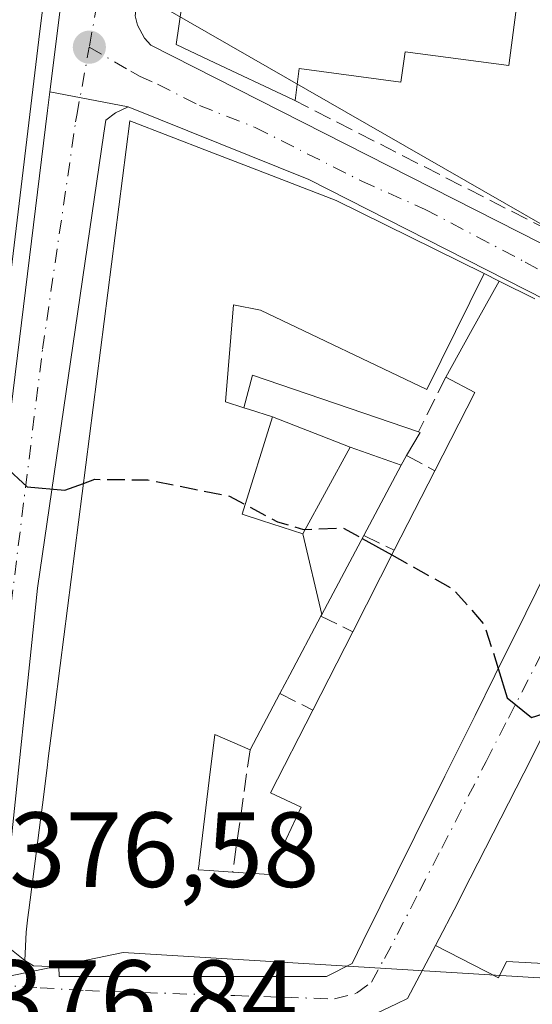
# Model space of a CAD drawing. Units: metres. Extents: x 612185 to 615675, y 4646046 to 4648415.
# Drawn here: x 612666 to 612714, y 4647802 to 4647895 of the extents above; entities that cross this region are included whole.
import ezdxf

# ---------------------------------------------------------------- set-up
doc = ezdxf.new("R2010")
doc.units = ezdxf.units.M
doc.header["$MEASUREMENT"] = 0
doc.linetypes.add('DGN Style 3', pattern=[2.307223458686699, 1.648016756204785, -0.6592067024819142])
doc.linetypes.add('DGN Style 4', pattern=[2.6384748266838614, 1.318413404963828, -0.6592067024819142, 0.001648016756204785, -0.6592067024819142])
for name, color, linetype, lineweight in [('Carretera de calzada única Cxs', 7, 'Continuous', 13), ('Carretera de calzada única eje', 7, 'DGN Style 4', 0), ('Curva de nivel maestra', 30, 'Continuous', 30), ('Curva de nivel maestra oculto', 30, 'DGN Style 3', 30), ('Edificación Cxs', 1, 'Continuous', 13), ('Elemento construido', 1, 'Continuous', 0), ('Muro lineal', 1, 'DGN Style 3', 13), ('Núcleo urbano CxS', 7, 'Continuous', 0), ('Punto de cota en terreno', 7, 'Continuous', 0), ('Rótulo de punto de cota en terreno', 7, 'Continuous', 0), ('Vía urbana Cxs', 4, 'Continuous', 0), ('Vía urbana eje', 4, 'DGN Style 4', 0)]:
    doc.layers.add(name, color=color, linetype=linetype, lineweight=lineweight)
doc.styles.add('Style-Arial', font='txt')

# ---------------------------------------------------------------- blocks, each defined once
blk = doc.blocks.new('5PATER')
at = {"layer": 'Núcleo urbano CxS', "linetype": 'Continuous', "lineweight": 0}
h = blk.add_hatch(color=51, dxfattribs=at)
edge = h.paths.add_edge_path()
edge.add_ellipse((0, 0), major_axis=(-0.1095731443231308, -0.1110710700762829), ratio=0.9994222409660322, start_angle=0, end_angle=360)
blk = doc.blocks.new('*U25')
at = {"layer": 'Vía urbana Cxs', "color": 4, "linetype": 'Continuous', "lineweight": 0}
for points in [[(612664.2120000003, 4647808.1404, 379.2397000000055), (612666.6201, 4647806.280099999, 381.593200000003), (612667.4200999998, 4647805.7601, 382.0712000000058), (612669.8000999996, 4647805.690099999, 383.4333000000042), (612669.8300999999, 4647804.7601, 382.6382000000012), (612670.7566999998, 4647804.7601, 383.1652000000031), (612679.5215999996, 4647804.7601, 383.1716000000015), (612681.1801000005, 4647804.7601, 382.7697000000044), (612681.1845000006, 4647804.7601, 382.7685999999958), (612690.3991, 4647804.7601, 381.3606), (612694.9700999996, 4647804.7601, 379.9557000000059), (612697.3602, 4647805.9801, 379.9685999999929), (612698.3844999997, 4647808.044500001, 380.4694000000018), (612703.2753, 4647817.9011, 381.1836000000039), (612706.0975000003, 4647823.588500001, 380.4994000000006), (612708.9205, 4647829.2777, 380.6159999999945), (612710.7865000004, 4647833.0383, 380.0981000000029), (612713.6890000004, 4647838.887499999, 380.6064000000042), (612716.5913000006, 4647844.7367, 380.114499999996)], [(612715.1941000001, 4647827.206700001, 378.9833999999973), (612714.2193999998, 4647825.2907, 378.7802999999985), (612714.2176999999, 4647825.287500001, 378.7798000000039), (612708.4744999995, 4647813.998500001, 379.3839000000008), (612708.4724000003, 4647813.9943, 379.3839000000008), (612707.4996999997, 4647812.0825, 379.536500000002), (612707.4978999998, 4647812.078700001, 379.539499999999), (612707.3000999996, 4647811.690099999, 379.8214000000008), (612705.1897, 4647807.674699999, 380.5130000000063), (612702.5701000001, 4647802.690099999, 380.8344999999972), (612701.5250000004, 4647802.192100001, 380.6217999999935), (612697.9101, 4647800.470100001, 379.8767999999982)]]:
    blk.add_polyline3d(points, dxfattribs=at)

msp = doc.modelspace()

# ---------------------------------------------------------------- linework, layer by layer
at = {"layer": 'Carretera de calzada única Cxs', "color": 7, "linetype": 'Continuous', "lineweight": 13, "extrusion": (-0.9892564241421011, 0.1262282835276926, 0.07374379791708599), "elevation": -19363.98091489309, "flags": 128}
msp.add_lwpolyline([(-4688053.607176512, 1810.207493362476), (-4688062.151874247, 1809.701315150233), (-4688066.259608796, 1808.061851249688)], dxfattribs=at)
at = {"layer": 'Carretera de calzada única Cxs', "color": 7, "linetype": 'Continuous', "lineweight": 13, "extrusion": (0.29889892627526, -0.05686984403790663, 0.9525887112025846), "elevation": -80839.14444684706, "flags": 128}
msp.add_lwpolyline([(4680491.893745623, 254325.6418483484), (4680491.893745623, 254333.5008907958)], dxfattribs=at)
msp.add_lwpolyline([(4680491.893745623, 254325.6418483484), (4680491.893745623, 254333.5008907958)], dxfattribs=at)
at = {"layer": 'Carretera de calzada única Cxs', "color": 7, "linetype": 'Continuous', "lineweight": 13, "extrusion": (-0.4125352190404909, -0.8315404830573254, 0.3719611782000966), "elevation": -4117516.850371962, "flags": 128}
msp.add_lwpolyline([(-1516731.930426324, 1650349.489505078), (-1516765.264919644, 1650350.326134686), (-1516783.506787835, 1650346.523380562)], dxfattribs=at)
at = {"layer": 'Carretera de calzada única Cxs', "color": 7, "linetype": 'Continuous', "lineweight": 13}
for points in [[(612794.0505999997, 4647825.968400001, 374.7719999999972), (612789.2001, 4647828.100099999, 375.1497999999993), (612732.3701, 4647859.630100001, 376.9536999999983), (612727.9101, 4647862.030099999, 375.000199999995), (612723.0133999997, 4647864.5167, 377.667300000001), (612693.2901, 4647879.610099999, 378.4438999999985), (612676.3201000001, 4647886.450099999, 374.9140000000043), (612668.9655999999, 4647887.849400001, 377.3052000000025), (612670.0100999996, 4647896.3301, 376.8003999999929), (612670.4101, 4647900.420100001, 375.165399999998), (612670.8262, 4647903.433300001, 373.9005000000034), (612673.5889999997, 4647902.840399999, 373.1897000000026), (612677.8693000004, 4647902.011399999, 373.2869999999967), (612676.9600999998, 4647894.9901, 373.7174999999988), (612677.1901000004, 4647894.100099999, 373.8025999999954), (612677.8400999998, 4647892.9001, 374.1196999999956), (612678.4501, 4647892.220100001, 374.4667999999947), (612725.2901, 4647868.470100001, 374.9835000000021), (612729.6079000002, 4647865.910800001, 375.0022000000026), (612733.2701000003, 4647863.7401, 375.7783000000054), (612788.4301000005, 4647833.540100001, 376.4309000000067), (612793.7801000001, 4647831.0801, 376.1839999999939)], [(612677.8693000004, 4647902.011399999, 373.2869999999967), (612676.9600999998, 4647894.9901, 373.7174999999988), (612677.1901000004, 4647894.100099999, 373.8025999999954), (612677.8400999998, 4647892.9001, 374.1196999999956), (612678.4501, 4647892.220100001, 374.4667999999947), (612725.2901, 4647868.470100001, 374.9835000000021)], [(612610.1501000002, 4647870.540100001, 375.2547999999952), (612615.2701000003, 4647857.960100001, 375.5559999999969), (612619.0701000001, 4647851.050100001, 376.0066999999981), (612623.5701000001, 4647844.5801, 376.1324000000022), (612629.4501, 4647837.7501, 375.9067000000068), (612644.6401000004, 4647821.1601, 376.2988000000041), (612652.6901000004, 4647811.5001, 376.5945000000065), (612653.4501, 4647811.020099999, 376.6284000000014), (612654.3000999996, 4647810.690099999, 376.625199999995), (612655.1901000004, 4647810.530099999, 376.5917999999947), (612656.0900999998, 4647810.540100001, 376.5381999999955), (612656.9801000003, 4647810.7301, 376.474000000002), (612657.8101000005, 4647811.090100001, 376.4545000000071), (612658.5601000005, 4647811.600099999, 376.5004999999946), (612659.1901000004, 4647812.2501, 376.5356000000029), (612659.6801000005, 4647813.0101, 376.5494000000036), (612660.7001, 4647820.9301, 376.3534000000073), (612662.8501000004, 4647838.300100001, 376.6929999999993), (612668.7500999998, 4647886.100099999, 377.3325000000041), (612668.9655999999, 4647887.849400001, 377.3052000000025)], [(612662.8501000004, 4647838.300100001, 376.6929999999993), (612668.7500999998, 4647886.100099999, 377.3325000000041), (612668.9655999999, 4647887.849400001, 377.3052000000025), (612676.3201000001, 4647886.450099999, 374.9140000000043), (612675.1151000002, 4647885.870100001, 374.9679999999935), (612674.2301000003, 4647885.1801, 374.946299999996), (612674.0201000003, 4647883.970100001, 375.3390000000072), (612667.7901, 4647841.2501, 376.3304999999964), (612664.9501, 4647813.940099999, 380.2428999999975)], [(612676.3201000001, 4647886.450099999, 374.9140000000043), (612675.1151000002, 4647885.870100001, 374.9679999999935), (612674.2301000003, 4647885.1801, 374.946299999996), (612674.0201000003, 4647883.970100001, 375.3390000000072), (612667.7901, 4647841.2501, 376.3304999999964), (612664.9501, 4647813.940099999, 380.2428999999975), (612664.2120000003, 4647808.1404, 379.2397000000055)]]:
    msp.add_polyline3d(points, dxfattribs=at)
at = {"layer": 'Carretera de calzada única eje', "color": 7, "linetype": 'DGN Style 4', "lineweight": 0}
for points in [[(612674.1708000004, 4647902.727700001, 373.1725000000006), (612673.6700999998, 4647898.290100001, 373.730899999995), (612673.4001000002, 4647896.130100001, 373.8766000000033), (612672.6601, 4647892.040100001, 373.9026000000013)], [(612659.8651000002, 4647807.100099999, 376.8892999999953), (612660.9051000001, 4647807.675100001, 376.8200999999972), (612661.4101, 4647808.130100001, 376.8423000000039), (612662.1901000004, 4647813.2851, 376.7688000000053), (612662.8201000001, 4647817.4301, 376.8315000000002), (612664.2401000002, 4647831.090100001, 376.886599999998), (612665.3201000001, 4647839.780099999, 376.4784999999974), (612668.2701000003, 4647863.670100001, 376.3702999999951), (612671.3800999997, 4647885.030099999, 375.0060999999987), (612671.4901000002, 4647885.640100001, 374.8813999999985), (612672.6601, 4647892.040100001, 373.9026000000013)], [(612672.6601, 4647892.040100001, 373.9026000000013), (612676.5701000001, 4647889.790100001, 373.9823999999935), (612677.3800999997, 4647889.3301, 374.0138000000007), (612679.0800999999, 4647888.5701, 374.3120999999956), (612683.0100999996, 4647886.5701, 375.5924999999988), (612688.2600999996, 4647884.5001, 376.1511000000028), (612698.2701000003, 4647879.460100001, 376.6753999999929), (612704.2301000003, 4647876.8101, 376.1325999999972), (612713.6300999997, 4647871.860099999, 376.4625999999989), (612728.1501000002, 4647864.040100001, 374.8166000000056), (612728.6801000005, 4647863.7501, 374.8709999999992)]]:
    msp.add_polyline3d(points, dxfattribs=at)
at = {"layer": 'Curva de nivel maestra', "color": 30, "linetype": 'Continuous', "lineweight": 30, "elevation": 375, "flags": 128}
for points in [[(612663.4338999996, 4647855.476500001), (612664.7400000002, 4647852.700099999), (612666.8200000003, 4647850.7601), (612670.3499999996, 4647850.440099999), (612672.1074000001, 4647851.0735)], [(612698.3099999996, 4647845.907600001), (612701.1026, 4647844.352299999)], [(612711.1087999997, 4647833.687899999), (612711.9400000004, 4647830.940099999), (612714.2199999997, 4647829.090100001), (612716.5179000003, 4647829.8092)]]:
    msp.add_lwpolyline(points, dxfattribs=at)
at = {"layer": 'Curva de nivel maestra oculto', "color": 30, "linetype": 'DGN Style 3', "lineweight": 30, "elevation": 375, "flags": 128}
for points in [[(612672.1074000001, 4647851.0735), (612673.1799999997, 4647851.460100001), (612678.1600000003, 4647851.4101), (612685.8499999996, 4647849.880100001), (612690.3499999996, 4647847.470100001), (612692.7999999998, 4647846.7601), (612696.5099999999, 4647846.9101), (612698.3099999996, 4647845.907600001)], [(612701.1026, 4647844.352299999), (612706.8700000001, 4647841.140100001), (612709.79, 4647837.8301), (612711.1087999997, 4647833.687899999)]]:
    msp.add_lwpolyline(points, dxfattribs=at)
at = {"layer": 'Edificación Cxs', "color": 1, "linetype": 'Continuous', "lineweight": 13, "flags": 128}
for points, elevation in [([(612713.7301000003, 4647902.7501), (612712.1001000004, 4647890.3301), (612702.3501000004, 4647891.600099999), (612701.9600999998, 4647888.7601), (612692.3901000004, 4647890.030099999), (612692.0100999996, 4647887.030099999), (612691.8000999996, 4647887.120100001), (612683.9451000001, 4647890.8258), (612680.8201000001, 4647892.300100001), (612683.7500999998, 4647912.350099999)], 379.084799999997), ([(612668.8501000004, 4647900.3301), (612667.9341000002, 4647892.745300001), (612662.4200999998, 4647847.0801), (612662.1001000004, 4647847.4001), (612656.1101000002, 4647853.5001), (612652.6101000002, 4647857.050100001), (612653.4220000004, 4647864.407500001), (612659.3569999998, 4647863.752), (612659.9600999998, 4647871.1404), (612660.2801000001, 4647874.690099999), (612658.7585000005, 4647874.803900001), (612654.8000999996, 4647875.100099999), (612655.5346999997, 4647879.575300001), (612656.2100999998, 4647883.690099999), (612656.1864, 4647883.683800001), (612646.898, 4647886.804), (612646.744, 4647892.968), (612647.3210000005, 4647892.984999999), (612648.8909999998, 4647897.045)], 381.3070000000002), ([(612716.5913000006, 4647844.7367), (612713.6889000004, 4647838.887499999), (612710.7865000004, 4647833.0383), (612708.9205, 4647829.2777), (612706.0975000003, 4647823.588500001), (612703.2753, 4647817.9011), (612698.3844999997, 4647808.044500001), (612697.3601000002, 4647805.9801), (612694.9700999996, 4647804.7601), (612690.3991, 4647804.7601), (612683.9451000001, 4647804.7601), (612681.1845000006, 4647804.7601), (612681.1801000005, 4647804.7601), (612679.5214999998, 4647804.7601), (612669.8300999999, 4647804.7601), (612669.8000999996, 4647805.690099999), (612667.4200999998, 4647805.7601), (612666.6201, 4647806.280099999), (612666.7200999996, 4647808.920100001), (612666.8667000001, 4647810.0667), (612666.8690999999, 4647810.085300001), (612666.9873000003, 4647811.0101), (612668.0698999995, 4647819.480699999), (612668.1287000002, 4647819.941099999), (612668.2512999997, 4647820.9003), (612668.2518999996, 4647820.904100001), (612668.6951000001, 4647824.371900001), (612668.6955000004, 4647824.376300001), (612668.8059, 4647825.240300001), (612668.8071, 4647825.2499), (612669.3853000002, 4647829.774300001), (612669.3866999998, 4647829.7849), (612669.9209000003, 4647833.965100001), (612676.4600999998, 4647885.130100001), (612683.9451000001, 4647882.2433), (612688.0059000002, 4647880.677100001), (612695.8800999997, 4647877.640100001), (612709.7803999997, 4647870.771700001), (612704.3762999997, 4647859.896299999), (612688.7600999996, 4647867.3301), (612686.2200999996, 4647867.850099999), (612685.4600999998, 4647858.7401), (612687.1901000004, 4647858.1801), (612687.7171, 4647858.0109), (612689.8698000005, 4647857.3202), (612687.0401, 4647848.190099999), (612688.8529000003, 4647847.5975), (612692.7300000006, 4647846.330399999), (612694.5126, 4647838.756200001), (612694.4401000004, 4647838.620100001), (612691.5085000005, 4647833.097899999), (612691.5037000002, 4647833.0887), (612690.5701000001, 4647831.3301), (612687.7801000001, 4647826.0701), (612684.4700999996, 4647827.4901), (612683.9451000001, 4647823.2125), (612682.9879000002, 4647815.4133), (612682.9757000003, 4647815.314900001), (612682.9101, 4647814.780099999), (612683.9451000001, 4647814.716), (612686.1401000004, 4647814.5801), (612689.6001000004, 4647814.350099999), (612689.8095000006, 4647814.7927), (612689.8139000004, 4647814.801899999), (612691.1725000005, 4647817.673900001), (612692.5900999998, 4647820.670100001), (612689.7100999998, 4647822.0101), (612693.6901000004, 4647829.790100001), (612697.4401000004, 4647837.140100001), (612701.3300999999, 4647844.800100001), (612705.1401000004, 4647852.2601), (612708.8901000004, 4647859.620100001), (612706.1801000005, 4647861.050100001), (612708.4987000005, 4647865.237500001), (612711.1801000005, 4647870.0801), (612714.5327000003, 4647868.396700001)], 385.054099999994), ([(612719.4484999999, 4647805.772299999), (612711.8760000002, 4647806.176000001), (612711.1129999999, 4647804.657000001), (612705.1893999996, 4647807.674900001), (612707.3000999996, 4647811.690099999), (612707.4978999998, 4647812.078700001), (612707.4996999997, 4647812.0825), (612708.4722999996, 4647813.9943), (612708.4744999995, 4647813.998500001), (612714.2176999999, 4647825.287500001), (612714.2193, 4647825.2907), (612715.1941000001, 4647827.206700001)], 386.6220999999931)]:
    msp.add_lwpolyline(points, dxfattribs=dict(at, elevation=elevation))
at = {"layer": 'Edificación Cxs', "color": 1, "linetype": 'Continuous', "lineweight": 13, "extrusion": (0.8748421813608837, -0.4844080487660848, 1.537979165062384e-06), "elevation": -1715440.090493212, "flags": 128}
msp.add_lwpolyline([(4362944.704906094, 386.0223111185534), (4362949.491368745, 386.7907111185551), (4362955.026771234, 381.9736111185492)], dxfattribs=at)
at = {"layer": 'Edificación Cxs', "color": 1, "linetype": 'Continuous', "lineweight": 13, "flags": 128}
for points, elevation in [([(612697.1704000002, 4647854.480000001), (612689.8698000005, 4647857.3202), (612687.7171, 4647858.0109), (612687.1901000004, 4647858.1801), (612687.9901000002, 4647861.2501), (612703.6001000004, 4647855.920100001), (612703.7500999998, 4647855.870100001), (612702.4901000002, 4647853.690099999), (612701.9801000003, 4647852.800100001)], 382.1288000000059), ([(612697.1704000002, 4647854.480000001), (612692.7300000006, 4647846.330399999), (612688.8529000003, 4647847.5975), (612687.0401, 4647848.190099999), (612689.8698000005, 4647857.3202)], 382.7476000000024), ([(612694.5126, 4647838.756200001), (612692.7300000006, 4647846.330399999), (612697.1704000002, 4647854.480000001), (612701.9801000003, 4647852.800100001), (612698.4600999998, 4647846.190099999)], 381.2713999999978), ([(612719.4484999999, 4647805.772299999), (612714.8814000003, 4647793.9298), (612713.1601, 4647793.640100001), (612711.7803999997, 4647792.350099999), (612702.0998000001, 4647792.380100001), (612699.1149000004, 4647798.1383), (612698.4401000004, 4647799.440099999), (612697.9101, 4647800.470100001), (612701.5248999996, 4647802.192100001), (612702.5701000001, 4647802.690099999), (612705.1893999996, 4647807.674900001), (612711.1129999999, 4647804.657000001), (612711.8760000002, 4647806.176000001)], 386.6220999999932)]:
    msp.add_lwpolyline(points, close=True, dxfattribs=dict(at, elevation=elevation))
at = {"layer": 'Edificación Cxs', "color": 1, "linetype": 'Continuous', "lineweight": 13, "extrusion": (0.1570237995768273, -0.08763593972042301, 0.983698870811477), "elevation": -310737.1925129975, "flags": 128}
msp.add_lwpolyline([(4357146.198350772, 1701966.746012586), (4357149.268980982, 1701967.556807109), (4357152.222209206, 1701951.0595298)], dxfattribs=at)
at = {"layer": 'Edificación Cxs', "color": 1, "linetype": 'Continuous', "lineweight": 13, "extrusion": (-0.06359030802551836, -0.3969319128317708, 0.91564257726524), "elevation": -1883495.509200332, "flags": 128}
msp.add_lwpolyline([(-130241.2858817746, 4291086.1374152), (-130238.7473573153, 4291094.722133868), (-130241.6494440338, 4291095.796032173)], dxfattribs=at)
at = {"layer": 'Edificación Cxs', "color": 1, "linetype": 'Continuous', "lineweight": 13, "extrusion": (-0.4323434569386605, -0.2120086802108971, 0.8764310895658382), "elevation": -1249951.882436734, "flags": 128}
msp.add_lwpolyline([(-3903354.172439441, 2275833.252995607), (-3903354.061503936, 2275833.381544911), (-3903352.658929683, 2275830.995595063)], dxfattribs=at)
at = {"layer": 'Edificación Cxs', "color": 1, "linetype": 'Continuous', "lineweight": 13, "extrusion": (-0.1414883581422475, -0.2469110560349034, 0.9586532088914844), "elevation": -1233934.289268547, "flags": 128}
msp.add_lwpolyline([(-1779252.38407641, 4158078.346113444), (-1779252.38407641, 4158077.276103983)], dxfattribs=at)
at = {"layer": 'Edificación Cxs', "color": 1, "linetype": 'Continuous', "lineweight": 13, "extrusion": (0.1075996699635972, 0.2020550620815949, 0.9734454596488331), "elevation": 1005416.456087826, "flags": 128}
msp.add_lwpolyline([(1643846.899011282, -4273738.952365406), (1643846.899011282, -4273731.259253342)], dxfattribs=at)
at = {"layer": 'Edificación Cxs', "color": 1, "linetype": 'Continuous', "lineweight": 13, "extrusion": (0.0578854656757459, 0.113340045616455, 0.9918685935763678), "elevation": 562630.9249555805, "flags": 128}
msp.add_lwpolyline([(1568358.434950645, -4381958.764338601), (1568358.434950645, -4381967.209626934)], dxfattribs=at)
at = {"layer": 'Edificación Cxs', "color": 1, "linetype": 'Continuous', "lineweight": 13, "extrusion": (0.8832533082484014, -0.4688956793838643, 0.0006597904203578643), "elevation": -1638186.804725173, "flags": 128}
msp.add_lwpolyline([(4392518.140424658, 1460.392078385782), (4392509.72365845, 1462.131778764454), (4392509.569234619, 1462.116878761202)], dxfattribs=at)
at = {"layer": 'Edificación Cxs', "color": 1, "linetype": 'Continuous', "lineweight": 13, "extrusion": (-0.03271232193933711, -0.06441552341385472, 0.9973868579125437), "elevation": -319056.6571071201, "flags": 128}
msp.add_lwpolyline([(-1558212.630454852, 4409984.65147097), (-1558212.630454852, 4409993.265120446)], dxfattribs=at)
at = {"layer": 'Edificación Cxs', "color": 1, "linetype": 'Continuous', "lineweight": 13, "extrusion": (0.883255073180389, -0.4688928122773629, 7.9345645841197e-05), "elevation": -1638172.618829764, "flags": 128}
msp.add_lwpolyline([(4392515.073439305, 511.2384660482456), (4392508.82132195, 510.690966052403), (4392508.810945319, 510.6901660465247), (4392506.819894612, 510.8418660470044)], dxfattribs=at)
at = {"layer": 'Edificación Cxs', "color": 1, "linetype": 'Continuous', "lineweight": 13, "extrusion": (0.05496369802310342, 0.1077288481252827, 0.9926598043545558), "elevation": 534759.423318838, "flags": 128}
msp.add_lwpolyline([(1566536.615861914, -4386081.491615816), (1566536.615861915, -4386089.80399382)], dxfattribs=at)
at = {"layer": 'Edificación Cxs', "color": 1, "linetype": 'Continuous', "lineweight": 13, "extrusion": (-0.01539300837667278, -0.02902051041623615, 0.9994602869890814), "elevation": -143932.9341610308, "flags": 128}
msp.add_lwpolyline([(-1636627.361573743, 4390724.330063879), (-1636627.361573743, 4390718.372715604)], dxfattribs=at)
at = {"layer": 'Edificación Cxs', "color": 1, "linetype": 'Continuous', "lineweight": 13}
for points in [[(612691.8000999996, 4647887.120100001, 377.2127999999939), (612683.9451000001, 4647890.8258, 376.3267000000051), (612680.8201000001, 4647892.300100001, 375.6956000000064), (612683.7500999998, 4647912.350099999, 378.4238999999943), (612680.4401000004, 4647912.780099999, 376.1420999999973), (612683.9451000001, 4647940.691400001, 374.6928999999946), (612686.4301000005, 4647960.4801, 372.8755999999994), (612687.0601000005, 4647959.890100001, 373.600900000005)], [(612707.1700999998, 4647909.960100001, 374.5774999999995), (612706.2901, 4647904.040100001, 377.7508999999991), (612713.7301000003, 4647902.7501, 375.6459999999934), (612712.1001000004, 4647890.3301, 378.9253999999929), (612702.3501000004, 4647891.600099999, 379.084799999997), (612701.9600999998, 4647888.7601, 378.6582000000053), (612692.3901000004, 4647890.030099999, 378.2151000000013), (612692.0100999996, 4647887.030099999, 377.2639000000054), (612691.8000999996, 4647887.120100001, 377.2127999999939)], [(612668.8501000004, 4647900.3301, 376.4241000000038), (612667.9341000002, 4647892.745300001, 379.2473999999929), (612662.4200999998, 4647847.0801, 378.835699999996), (612662.1001000004, 4647847.4001, 378.9496000000072)], [(612716.5913000006, 4647844.7367, 380.114499999996), (612713.6889000004, 4647838.887499999, 380.6064000000042), (612710.7865000004, 4647833.0383, 380.0981000000029), (612708.9205, 4647829.2777, 380.6159999999945), (612706.0975000003, 4647823.588500001, 380.4994000000006), (612703.2753, 4647817.9011, 381.1836000000039), (612698.3844999997, 4647808.044500001, 380.4694000000018), (612697.3601000002, 4647805.9801, 379.9686999999976), (612694.9700999996, 4647804.7601, 379.9557000000059), (612690.3991, 4647804.7601, 381.3606), (612683.9451000001, 4647804.7601, 382.3775000000023), (612681.1845000006, 4647804.7601, 382.7685999999958), (612681.1801000005, 4647804.7601, 382.7697000000044), (612679.5214999998, 4647804.7601, 383.1716000000015), (612669.8300999999, 4647804.7601, 382.6382000000012), (612669.8000999996, 4647805.690099999, 383.4333000000042), (612667.4200999998, 4647805.7601, 382.0712000000058), (612666.6201, 4647806.280099999, 381.593200000003), (612666.7200999996, 4647808.920100001, 382.7357000000048), (612666.8667000001, 4647810.0667, 383.073000000004), (612666.8690999999, 4647810.085300001, 383.0785999999935), (612666.9873000003, 4647811.0101, 383.357799999998), (612668.0698999995, 4647819.480699999, 382.4192000000039), (612668.1287000002, 4647819.941099999, 382.2624000000069), (612668.2512999997, 4647820.9003, 381.9441999999981), (612668.2518999996, 4647820.904100001, 381.9431000000041), (612668.6951000001, 4647824.371900001, 381.4416000000056), (612668.6955000004, 4647824.376300001, 381.4415000000009), (612668.8059, 4647825.240300001, 381.463699999993), (612668.8071, 4647825.2499, 381.4640000000072), (612669.3853000002, 4647829.774300001, 381.0673999999999), (612669.3866999998, 4647829.7849, 381.0648999999976), (612669.9209000003, 4647833.965100001, 380.0926000000036), (612676.4600999998, 4647885.130100001, 376.1585999999952), (612683.9451000001, 4647882.2433, 379.7676000000066), (612688.0059000002, 4647880.677100001, 379.2378000000026), (612695.8800999997, 4647877.640100001, 378.7189000000071), (612709.7803999997, 4647870.771700001, 379.3619000000036)], [(612709.7803999997, 4647870.771700001, 379.3619000000036), (612704.3762999997, 4647859.896299999, 382.0999000000011), (612688.7600999996, 4647867.3301, 384.3323999999994), (612686.2200999996, 4647867.850099999, 384.5258999999933), (612685.4600999998, 4647858.7401, 382.9328999999998), (612687.1901000004, 4647858.1801, 381.982999999993)], [(612711.1801000005, 4647870.0801, 379.3353000000061), (612714.5327000003, 4647868.396700001, 379.1557999999932)], [(612701.9801000003, 4647852.800100001, 377.7706999999937), (612697.1700999998, 4647854.4801, 376.8101000000024), (612692.7301000003, 4647846.3301, 380.206600000005), (612688.8529000003, 4647847.5975, 381.7746000000043), (612687.0401, 4647848.190099999, 382.7476000000024), (612689.8701, 4647857.3201, 380.0614999999962), (612687.7171, 4647858.0109, 381.6670000000013), (612687.1901000004, 4647858.1801, 381.982999999993)], [(612701.9801000003, 4647852.800100001, 377.7706999999937), (612697.1700999998, 4647854.4801, 376.8101000000024), (612692.7301000003, 4647846.3301, 380.206600000005), (612688.8529000003, 4647847.5975, 381.7746000000043), (612687.0401, 4647848.190099999, 382.7476000000024), (612689.8701, 4647857.3201, 380.0614999999962), (612687.7171, 4647858.0109, 381.6670000000013), (612687.1901000004, 4647858.1801, 381.982999999993)], [(612697.9101, 4647800.470100001, 379.8767999999982), (612701.5248999996, 4647802.192100001, 380.6217000000034), (612702.5701000001, 4647802.690099999, 380.8344999999972), (612705.1897, 4647807.674699999, 380.5130000000063), (612707.3000999996, 4647811.690099999, 379.8214000000008), (612707.4978999998, 4647812.078700001, 379.539499999999), (612707.4996999997, 4647812.0825, 379.536500000002), (612708.4722999996, 4647813.9943, 379.383799999996), (612708.4744999995, 4647813.998500001, 379.3839000000008), (612714.2176999999, 4647825.287500001, 378.7798000000039), (612714.2193, 4647825.2907, 378.7801999999938), (612715.1941000001, 4647827.206700001, 378.9833999999973), (612716.1672999999, 4647829.119700001, 379.226999999999), (612716.1688999999, 4647829.1231, 379.2268999999943), (612718.9401000004, 4647834.5701, 379.4429999999993), (612717.1401000004, 4647835.6501, 378.0163999999932), (612718.0100999996, 4647837.2301, 378.1261999999988), (612728.4901000002, 4647857.640100001, 376.5434999999998), (612732.1101000002, 4647858.690099999, 377.4973999999929), (612741.5701000001, 4647854.1601, 378.3901999999944), (612741.1001000004, 4647853.170100001, 379.3162000000011), (612741.6284999996, 4647852.9023, 379.1741000000038), (612749.2301000003, 4647849.050600001, 377.4492000000027), (612749.3101000005, 4647849.0101, 377.4281999999948)], [(612686.1401000004, 4647814.5801, 383.3035999999993), (612689.6001000004, 4647814.350099999, 383.2534000000014), (612689.8095000006, 4647814.7927, 382.8384999999981), (612689.8139000004, 4647814.801899999, 382.8301999999967), (612691.1725000005, 4647817.673900001, 380.9772999999986), (612692.5900999998, 4647820.670100001, 381.8166000000056), (612689.7100999998, 4647822.0101, 380.0964999999997), (612693.6901000004, 4647829.790100001, 380.9590999999928)], [(612687.7801000001, 4647826.0701, 380.664300000004), (612684.4700999996, 4647827.4901, 383.1304999999993), (612683.9451000001, 4647823.2125, 382.3595999999961), (612682.9879000002, 4647815.4133, 384.4582999999984), (612682.9757000003, 4647815.314900001, 384.5516999999964), (612682.9101, 4647814.780099999, 385.054099999994), (612683.9451000001, 4647814.716, 384.476800000004), (612686.1401000004, 4647814.5801, 383.3035999999993)]]:
    msp.add_polyline3d(points, dxfattribs=at)
at = {"layer": 'Elemento construido', "color": 1, "linetype": 'Continuous', "lineweight": 0}
msp.add_polyline3d([(612701.6601, 4648049.460100001, 369.5210999999982), (612699.9101, 4648048.9901, 369.0476000000053), (612698.5900999998, 4648048.350099999, 368.6821999999956), (612697.6901000004, 4648047.4901, 368.4444999999978), (612697.0201000003, 4648046.190099999, 368.8245000000024), (612685.7500999998, 4647962.870100001, 371.5166000000027), (612676.9600999998, 4647894.9901, 373.7174999999988), (612677.1901000004, 4647894.100099999, 373.8025999999954), (612677.8400999998, 4647892.9001, 374.1196999999956), (612678.4501, 4647892.220100001, 374.4667999999947), (612725.2901, 4647868.470100001, 374.9835000000021), (612726.3601000002, 4647868.360099999, 374.8565999999992), (612727.0701000001, 4647868.4301, 374.8016999999964), (612728.1001000004, 4647868.7301, 374.8996000000043), (612729.0301000001, 4647869.270099999, 375.0522000000055), (612738.1901000004, 4647890.370100001, 374.6247000000003)], dxfattribs=at)
at = {"layer": 'Muro lineal', "color": 1, "linetype": 'DGN Style 3', "lineweight": 13, "extrusion": (-0.183710373994396, -0.09374380408421029, 0.9785001776610266), "elevation": -547909.713407579, "flags": 128}
msp.add_lwpolyline([(-3861570.355952519, 2601274.986796144), (-3861533.021179559, 2601287.837471152), (-3861530.239474515, 2601284.482254164)], dxfattribs=at)
at = {"layer": 'Muro lineal', "color": 1, "linetype": 'DGN Style 3', "lineweight": 13, "extrusion": (-0.0458892777216667, 0.041437023793893, 0.998086743349138), "elevation": 164852.7269548675, "flags": 128}
msp.add_lwpolyline([(-3860278.086189657, -2655099.600673486), (-3860278.086189657, -2655069.686016205)], dxfattribs=at)
at = {"layer": 'Muro lineal', "color": 1, "linetype": 'DGN Style 3', "lineweight": 13, "extrusion": (0.01999332039556547, -0.01020000967350171, 0.9997480817397055), "elevation": -34781.63235002129, "flags": 128}
msp.add_lwpolyline([(4418652.153332297, 1566061.764839968), (4418652.153332296, 1566034.163901936)], dxfattribs=at)
at = {"layer": 'Muro lineal', "color": 1, "linetype": 'DGN Style 3', "lineweight": 13, "extrusion": (0.01527264223801791, -0.007546302334063188, 0.9998548893315233), "elevation": -25337.23393057897, "flags": 128}
msp.add_lwpolyline([(612632.5197576515, 4647811.909882818), (612633.9197006549, 4647811.218263125)], dxfattribs=at)
at = {"layer": 'Muro lineal', "color": 1, "linetype": 'DGN Style 3', "lineweight": 13, "extrusion": (-0.2661445456537143, -0.5291943873473405, 0.8056800737382371), "elevation": -2622381.503955784, "flags": 128}
msp.add_lwpolyline([(-1540914.611175101, 3567452.699045973), (-1540914.611175101, 3567445.571851907)], dxfattribs=at)
at = {"layer": 'Muro lineal', "color": 1, "linetype": 'DGN Style 3', "lineweight": 13, "extrusion": (-0.3766780051137261, 0.2032639800960279, 0.9037684630805976), "elevation": 714291.3806970885, "flags": 128}
msp.add_lwpolyline([(-4381284.072029028, -1507344.059111377), (-4381284.072029028, -1507340.727270863)], dxfattribs=at)
at = {"layer": 'Muro lineal', "color": 1, "linetype": 'DGN Style 3', "lineweight": 13, "extrusion": (-0.2800962493781247, 0.1356563714966074, 0.9503385922694512), "elevation": 459256.0924660678, "flags": 128}
msp.add_lwpolyline([(-4450132.486877149, -1401170.383876916), (-4450132.486877149, -1401167.028349761)], dxfattribs=at)
at = {"layer": 'Muro lineal', "color": 1, "linetype": 'DGN Style 3', "lineweight": 13, "extrusion": (0.3254533117314857, -0.1605569671208663, 0.9318270237506303), "elevation": -546484.1726976114, "flags": 128}
msp.add_lwpolyline([(4439279.895852614, 1404260.487249043), (4439279.895852614, 1404256.897306448)], dxfattribs=at)
at = {"layer": 'Muro lineal', "color": 1, "linetype": 'DGN Style 3', "lineweight": 13, "extrusion": (-0.02553003986478505, 0.01260136582368192, 0.9995946291591808), "elevation": 43307.71380839089, "flags": 128}
msp.add_lwpolyline([(-4438960.840108132, -1507142.015443186), (-4438960.840108132, -1507138.534664421)], dxfattribs=at)
at = {"layer": 'Muro lineal', "color": 1, "linetype": 'DGN Style 3', "lineweight": 13, "extrusion": (0.0313318208092089, 0.2195137933906181, 0.9751061539730127), "elevation": 1039829.743507073, "flags": 128}
msp.add_lwpolyline([(50200.71774749772, -4570985.411390638), (50200.71774749772, -4570973.508634466)], dxfattribs=at)
at = {"layer": 'Núcleo urbano CxS', "color": 7, "linetype": 'Continuous', "lineweight": 0, "extrusion": (0.004516616812360089, 0.03424321111219886, 0.9994033233211184), "elevation": 162299.0958856972, "flags": 128}
msp.add_lwpolyline([(372.6993223158643, -4685300.393721389), (367.5066821862711, -4685293.597173941), (294.4240843986627, -4685263.549262542), (309.7859199262457, -4685208.925311178)], dxfattribs=at)
at = {"layer": 'Núcleo urbano CxS', "color": 7, "linetype": 'Continuous', "lineweight": 0}
for points in [[(612792.5016999999, 4647787.449100001, 376.2541999999958), (612758.2302999999, 4647767.197699999, 379.0522999999957), (612753.3117000004, 4647785.682700001, 378.6386000000057), (612744.3746999997, 4647806.035499999, 376.4502999999968), (612724.5097000003, 4647805.105699999, 376.1086000000068), (612746.8783, 4647857.219500001, 374.2219000000041), (612678.3501000004, 4647896.5481, 373.1778000000049), (612674.0903000003, 4647903.9615, 372.9492999999929), (612683.8812999995, 4647974.483100001, 370.4453000000067), (612686.8841000004, 4647996.130899999, 369.2142000000022), (612687.0270999996, 4647997.150900001, 369.1713000000018), (612691.1732999999, 4648026.7565, 368.1791999999987), (612743.7605, 4648010.840700001, 367.5773000000045), (612727.4945, 4647970.380100001, 370.1821999999956), (612746.8598999997, 4647964.9165, 369.1456999999937), (612756.2928999999, 4647966.9033, 368.1646000000038), (612763.7395000001, 4647975.8411, 368.0871999999945), (612779.6277000001, 4647975.8413, 368.7422999999981), (612784.5922999998, 4647979.8145, 368.2881000000052), (612796.4619000005, 4647973.682700001, 368.2342999999965)], [(612593.1749, 4647885.953500001, 372.9734999999928), (612605.8561000006, 4647883.983700001, 373.0864000000001), (612616.8447000004, 4647852.3749, 373.868100000007), (612653.5148999998, 4647816.462099999, 376.1113000000041), (612662.3614999996, 4647804.239700001, 376.6840999999986), (612675.8579000002, 4647807.0295, 376.4673999999941), (612714.9373000005, 4647804.6589, 376.8714000000036), (612724.5097000003, 4647805.105699999, 376.1086000000068)], [(612662.3614999996, 4647804.239700001, 376.6840999999986), (612675.8579000002, 4647807.0295, 376.4673999999941), (612714.9373000005, 4647804.6589, 376.8714000000036), (612724.5097000003, 4647805.105699999, 376.1086000000068), (612744.3746999997, 4647806.035499999, 376.4502999999968), (612753.3117000004, 4647785.682700001, 378.6386000000057), (612758.2302999999, 4647767.197699999, 379.0522999999957), (612752.0333000004, 4647763.535499999, 379.0878999999986), (612752.7093000002, 4647757.2521, 379.162599999996), (612752.7747, 4647756.6461, 379.1821000000054), (612742.8337000003, 4647755.072699999, 379.3467999999993), (612718.2084999997, 4647749.174100001, 380.5443999999989), (612706.8097000001, 4647749.173900001, 380.4942000000011), (612688.8734999998, 4647745.1755, 380.3543999999966), (612678.3098999998, 4647742.517300001, 380.5051999999997), (612655.1842999998, 4647740.4561, 380.550900000002)]]:
    msp.add_polyline3d(points, dxfattribs=at)
msp.add_polyline3d([(612674.0903000003, 4647903.9615, 372.9492999999929), (612678.3501000004, 4647896.5481, 373.1778000000049), (612746.8783, 4647857.219500001, 374.2219000000041), (612724.5097000003, 4647805.105699999, 376.1086000000068), (612714.9373000005, 4647804.6589, 376.8714000000036), (612675.8579000002, 4647807.0295, 376.4673999999941), (612662.3614999996, 4647804.239700001, 376.6840999999986), (612653.5148999998, 4647816.462099999, 376.1113000000041), (612616.8447000004, 4647852.3749, 373.868100000007), (612605.8561000006, 4647883.983700001, 373.0864000000001), (612593.1749, 4647885.953500001, 372.9734999999928), (612591.6727, 4647926.6801, 372.2926000000007), (612592.6728999997, 4647956.392899999, 371.8524000000034), (612592.6728999997, 4647956.560900001, 371.8508000000002), (612592.6319000004, 4647959.8049, 371.8629999999976)], close=True, dxfattribs=at)
at = {"layer": 'Vía urbana Cxs', "color": 4, "linetype": 'Continuous', "lineweight": 0, "extrusion": (-0.4841506207075145, 0.374014949634252, 0.7910189592662216), "elevation": 1442027.954809099, "flags": 128}
msp.add_lwpolyline([(-4052662.089400501, -1863857.145046769), (-4052662.089400501, -1863853.298148805)], dxfattribs=at)
at = {"layer": 'Vía urbana Cxs', "color": 4, "linetype": 'Continuous', "lineweight": 0}
for points in [[(612666.6201, 4647806.280099999, 381.593200000003), (612667.4200999998, 4647805.7601, 382.0712000000058), (612669.8000999996, 4647805.690099999, 383.4333000000042), (612669.8300999999, 4647804.7601, 382.6382000000012), (612670.7566999998, 4647804.7601, 383.1652000000031), (612679.5215999996, 4647804.7601, 383.1716000000015), (612681.1801000005, 4647804.7601, 382.7697000000044), (612681.1845000006, 4647804.7601, 382.7685999999958), (612683.9451000001, 4647804.7601, 382.3775000000023), (612690.3991, 4647804.7601, 381.3606), (612694.9700999996, 4647804.7601, 379.9557000000059), (612697.3602, 4647805.9801, 379.9685999999929), (612698.3844999997, 4647808.044500001, 380.4694000000018), (612703.2753, 4647817.9011, 381.1836000000039), (612706.0975000003, 4647823.588500001, 380.4994000000006), (612708.9205, 4647829.2777, 380.6159999999945), (612710.7865000004, 4647833.0383, 380.0981000000029), (612713.6890000004, 4647838.887499999, 380.6064000000042), (612716.5913000006, 4647844.7367, 380.114499999996), (612718.4583999999, 4647848.499100001, 380.3987000000052), (612721.2807, 4647854.1873, 379.7326999999932), (612724.1701999997, 4647860.0101, 378.6184999999969), (612723.1902000001, 4647864.050100001, 377.9413999999961)], [(612732.1101000002, 4647858.690099999, 377.4973999999929), (612728.4901000002, 4647857.640100001, 376.5434999999998), (612718.0100999996, 4647837.2301, 378.1261999999988), (612717.1402000004, 4647835.6501, 378.0163999999932), (612718.9402000001, 4647834.5701, 379.4431000000041), (612716.1688999999, 4647829.1231, 379.2268999999943), (612716.1672999999, 4647829.119700001, 379.226999999999), (612715.1941000001, 4647827.206700001, 378.9833999999973), (612714.2193999998, 4647825.2907, 378.7802999999985), (612714.2176999999, 4647825.287500001, 378.7798000000039), (612708.4744999995, 4647813.998500001, 379.3839000000008), (612708.4724000003, 4647813.9943, 379.3839000000008), (612707.4996999997, 4647812.0825, 379.536500000002), (612707.4978999998, 4647812.078700001, 379.539499999999), (612707.3000999996, 4647811.690099999, 379.8214000000008), (612705.1897, 4647807.674699999, 380.5130000000063), (612702.5701000001, 4647802.690099999, 380.8344999999972), (612701.5250000004, 4647802.192100001, 380.6217999999935), (612697.9101, 4647800.470100001, 379.8767999999982), (612698.4401000004, 4647799.440099999, 381.2550000000047)]]:
    msp.add_polyline3d(points, dxfattribs=at)
at = {"layer": 'Vía urbana eje', "color": 4, "linetype": 'DGN Style 4', "lineweight": 0}
msp.add_polyline3d([(612659.8651000002, 4647807.100099999, 376.8892999999953), (612663.6832999998, 4647803.9867, 377.789499999999), (612668.0500999996, 4647803.720100001, 380.7424000000028), (612672.3000999996, 4647803.450099999, 382.8545000000013), (612686.3400999998, 4647802.970100001, 379.502999999997), (612691.0201000003, 4647802.8201, 378.7155000000057), (612695.7001, 4647802.6601, 378.0022000000026), (612697.7901, 4647803.200099999, 378.2877000000008), (612699.2001, 4647804.2401, 379.0715999999957), (612700.4001000002, 4647806.470100001, 378.8568999999989), (612701.6101000002, 4647808.700099999, 378.1842999999935), (612703.7001, 4647812.770099999, 378.8692000000011), (612705.7901, 4647816.8301, 378.8098000000027), (612709.9700999996, 4647824.970100001, 378.6196999999956), (612712.0601000005, 4647829.030099999, 377.4180000000051), (612716.2401000002, 4647837.170100001, 378.4278000000049), (612718.3300999999, 4647841.2301, 378.5504999999976), (612720.4200999998, 4647845.300100001, 378.9492999999929), (612723.9801000003, 4647853.2601, 378.459799999997), (612725.7600999996, 4647857.2301, 377.7088999999978), (612727.5401, 4647861.210100001, 375.1860000000015), (612727.9101, 4647862.030099999, 375.000199999995), (612728.6801000005, 4647863.7501, 374.8709999999992)], dxfattribs=at)

# ---------------------------------------------------------------- block references
at = {"layer": 'Punto de cota en terreno', "color": 7, "linetype": 'Continuous', "lineweight": 0, "xscale": 10, "yscale": 10, "zscale": 10}
msp.add_blockref('5PATER', (612672.6699999999, 4647892.039999999, 373.4700000000012), dxfattribs=at)
at = {"layer": 'Vía urbana Cxs', "color": 4, "linetype": 'Continuous', "lineweight": 0}
msp.add_blockref('*U25', (0, 0), dxfattribs=at)

# ---------------------------------------------------------------- texts
at = {"layer": 'Rótulo de punto de cota en terreno', "color": 7, "linetype": 'Continuous', "lineweight": 0, "style": 'Style-Arial'}
for s, p in [('373,47', (612646.7472000001, 4647895.5678)), ('376,58', (612665.1478000004, 4647813.177800001)), ('376,84', (612663.0977999996, 4647799.2871))]:
    msp.add_text(s, height=7.000000000000002, dxfattribs=at).set_placement(p)

doc.saveas('drawing.dxf')
